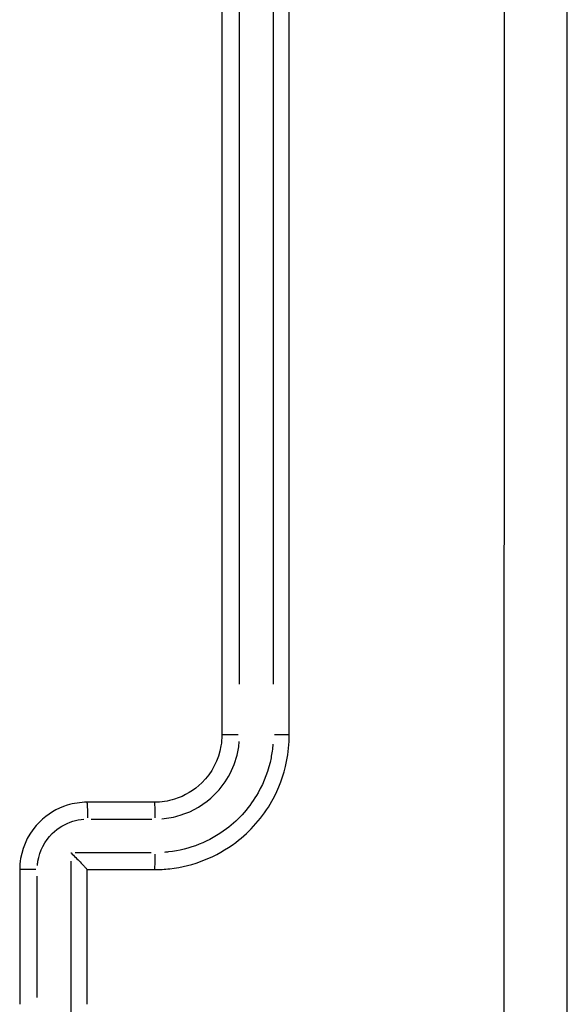
# Model space of a CAD drawing. Units: millimetres. Extents: x 0 to 866, y 0 to 385.
# Drawn here: x 640 to 641, y 229 to 232 of the extents above; entities that cross this region are included whole.
import ezdxf

# ---------------------------------------------------------------- set-up
doc = ezdxf.new("R2010")
doc.units = ezdxf.units.MM

# ---------------------------------------------------------------- blocks, each defined once
blk = doc.blocks.new('1446 2d')
for centre, major_axis, ratio, start_param, end_param in [((640.1714, 230.0281), (-0.05, 0), 0.007759, 4.743838, 6.202167), ((640.2714, 230.0281), (0.05, 0), 0.007773, 0.075992, 1.443854), ((639.7214, 229.7781), (0, 0.05), 0.043313, 4.795181, 6.204869), ((639.9214, 229.7781), (0, 0.05), 0.046073, 4.7952, 6.20487), ((639.9214, 229.6781), (0, -0.05), 0.046064, 0.0787, 1.495307), ((639.5714, 229.6281), (-0.05, 0), 0.00255, 4.75175, 6.202583)]:
    blk.add_ellipse(centre, major_axis=major_axis, ratio=ratio, start_param=start_param, end_param=end_param)
for points, knots in [([(641.1464, 225.4031), (641.1464, 226.7434), (641.1464, 228.0858), (641.1464, 230.7704), (641.1464, 232.1127), (641.1464, 233.4531)], [0, 0, 0, 0, 4.026921, 4.026921, 8.053842, 8.053842, 8.053842, 8.053842]), ([(640.9587, 233.0605), (640.9586, 231.8506), (640.9585, 230.6393), (640.9585, 228.2168), (640.9586, 227.0055), (640.9587, 225.7956)], [-7.65115, -7.65115, -7.65115, -7.65115, -4.026921, -4.026921, -0.402692, -0.402692, -0.402692, -0.402692]), ([(640.1214, 233.0281), (640.1214, 232.5284), (640.1214, 232.0285), (640.1214, 231.0285), (640.1214, 230.5283), (640.1214, 230.0281)], [-3.001327, -3.001327, -3.001327, -3.001327, -1.500664, -1.500664, 0, 0, 0, 0]), ([(640.3214, 230.0281), (640.3214, 230.5283), (640.3214, 231.0285), (640.3214, 232.0285), (640.3214, 232.5284), (640.3214, 233.0281)], [-3.00133, -3.00133, -3.00133, -3.00133, -1.500665, -1.500665, 0, 0, 0, 0]), ([(640.1738, 230.1786), (640.1738, 230.6291), (640.1738, 231.0795), (640.1739, 231.9802), (640.1739, 232.4304), (640.1739, 232.8804)], [0.150066, 0.150066, 0.150066, 0.150066, 1.500664, 1.500664, 2.851261, 2.851261, 2.851261, 2.851261]), ([(640.2739, 232.8804), (640.2739, 232.4304), (640.2739, 231.9802), (640.2739, 231.0795), (640.2739, 230.6291), (640.2739, 230.1786)], [0.150066, 0.150066, 0.150066, 0.150066, 1.500665, 1.500665, 2.851263, 2.851263, 2.851263, 2.851263]), ([(640.1214, 230.0281), (640.1214, 230.0171), (640.1204, 230.0061), (640.1118, 229.9541), (640.0917, 229.9153), (640.0394, 229.8635), (640.0111, 229.8465), (639.9614, 229.8311), (639.9414, 229.8281), (639.9214, 229.8281)], [-0.3929523, -0.3929523, -0.3929523, -0.3929523, -0.3517355, -0.3517355, -0.1954086, -0.1954086, -0.0751572, -0.0751572, 0, 0, 0, 0]), ([(639.9214, 229.6281), (639.9365, 229.6281), (639.9517, 229.6289), (640.0374, 229.6387), (640.1058, 229.6661), (640.2062, 229.7419), (640.2429, 229.784), (640.2905, 229.8683), (640.3053, 229.9083), (640.3187, 229.9754), (640.3214, 230.0018), (640.3214, 230.0281)], [-0.5501316, -0.5501316, -0.5501316, -0.5501316, -0.5102774, -0.5102774, -0.3234153, -0.3234153, -0.1796751, -0.1796751, -0.0691058, -0.0691058, 0, 0, 0, 0]), ([(639.9433, 229.7791), (639.9617, 229.7805), (639.98, 229.784), (640.0359, 229.8014), (640.0713, 229.8226), (640.1368, 229.8875), (640.1619, 229.936), (640.1716, 229.9945), (640.1725, 230.0017), (640.1731, 230.0088)], [0.0196476, 0.0196476, 0.0196476, 0.0196476, 0.0751572, 0.0751572, 0.1954086, 0.1954086, 0.3517355, 0.3517355, 0.3733047, 0.3733047, 0.3733047, 0.3733047]), ([(640.2728, 230.001), (640.2717, 229.9871), (640.2698, 229.9734), (640.2599, 229.9236), (640.2469, 229.8886), (640.2052, 229.8147), (640.173, 229.7779), (640.0851, 229.7115), (640.0253, 229.6876), (639.9593, 229.68), (639.9552, 229.6796), (639.9511, 229.6793)], [0.0275066, 0.0275066, 0.0275066, 0.0275066, 0.0691058, 0.0691058, 0.1796751, 0.1796751, 0.3234153, 0.3234153, 0.5102774, 0.5102774, 0.522625, 0.522625, 0.522625, 0.522625]), ([(639.7214, 229.8281), (639.7013, 229.8281), (639.6813, 229.8251), (639.6316, 229.8097), (639.6034, 229.7927), (639.551, 229.7409), (639.5309, 229.7021), (639.5223, 229.6501), (639.5214, 229.6391), (639.5214, 229.6281)], [-0.2357347, -0.2357347, -0.2357347, -0.2357347, -0.1906687, -0.1906687, -0.1185631, -0.1185631, -0.0248258, -0.0248258, 0, 0, 0, 0]), ([(639.9214, 229.8281), (639.888, 229.8281), (639.8547, 229.8281), (639.788, 229.8281), (639.7547, 229.8281), (639.7214, 229.8281)], [-0.2002001, -0.2002001, -0.2002001, -0.2002001, -0.1001001, -0.1001001, 0, 0, 0, 0]), ([(639.5739, 229.64), (639.5742, 229.6443), (639.5747, 229.6486), (639.5806, 229.6838), (639.5957, 229.7129), (639.635, 229.7518), (639.6562, 229.7645), (639.6897, 229.7749), (639.7007, 229.777), (639.7117, 229.7778)], [0.0117867, 0.0117867, 0.0117867, 0.0117867, 0.0248258, 0.0248258, 0.1185631, 0.1185631, 0.1906687, 0.1906687, 0.223948, 0.223948, 0.223948, 0.223948]), ([(639.7335, 229.7783), (639.7635, 229.7783), (639.7936, 229.7783), (639.8536, 229.7783), (639.8836, 229.7783), (639.9137, 229.7783)], [0.01001, 0.01001, 0.01001, 0.01001, 0.1001001, 0.1001001, 0.1901901, 0.1901901, 0.1901901, 0.1901901]), ([(639.6735, 229.6782), (639.6736, 229.6781), (639.6737, 229.678), (639.6785, 229.6732), (639.6833, 229.6684), (639.6923, 229.6593), (639.6965, 229.6549), (639.7053, 229.6459), (639.7097, 229.6413), (639.7158, 229.6347), (639.718, 229.6323), (639.7207, 229.6292), (639.7214, 229.6283), (639.7214, 229.6281)], [-0.09288506, -0.09288506, -0.09288506, -0.09288506, -0.092442, -0.092442, -0.07248245, -0.07248245, -0.05330994, -0.05330994, -0.03076974, -0.03076974, -0.01414121, -0.01414121, 0, 0, 0, 0]), ([(639.6735, 229.6532), (639.6735, 229.5782), (639.6735, 229.5031), (639.6735, 229.4281), (639.6735, 229.353), (639.6735, 229.278), (639.6735, 229.2029)], [3.8269811, 3.8269811, 3.8269811, 3.8269811, 4.0519815, 4.0519815, 4.0519815, 4.2769819, 4.2769819, 4.2769819, 4.2769819]), ([(639.5214, 229.6281), (639.5214, 229.5614), (639.5214, 229.4947), (639.5214, 229.3614), (639.5214, 229.2947), (639.5214, 229.2281)], [-0.4000004, -0.4000004, -0.4000004, -0.4000004, -0.2000002, -0.2000002, 0, 0, 0, 0]), ([(639.5734, 229.248), (639.5734, 229.308), (639.5734, 229.368), (639.5734, 229.4881), (639.5734, 229.5482), (639.5734, 229.6082)], [0.02, 0.02, 0.02, 0.02, 0.2000002, 0.2000002, 0.3800004, 0.3800004, 0.3800004, 0.3800004]), ([(639.7214, 229.2281), (639.7214, 229.2947), (639.7214, 229.3614), (639.7214, 229.4281), (639.7214, 229.4947), (639.7214, 229.5614), (639.7214, 229.6281)], [-4.2519817, -4.2519817, -4.2519817, -4.2519817, -4.0519815, -4.0519815, -4.0519815, -3.8519813, -3.8519813, -3.8519813, -3.8519813])]:
    blk.add_open_spline(points, degree=3, knots=knots)
for points in [[(639.9111, 229.6782), (639.8361, 229.6782), (639.7611, 229.6782), (639.686, 229.6782)], [(639.7214, 229.6281), (639.788, 229.6281), (639.8547, 229.6281), (639.9214, 229.6281)], [(639.7214, 229.6281), (639.7214, 229.6281), (639.7214, 229.6281), (639.7214, 229.6281)]]:
    blk.add_open_spline(points, degree=3)

msp = doc.modelspace()

# ---------------------------------------------------------------- block references
msp.add_blockref('1446 2d', (0, 0))

doc.saveas('drawing.dxf')
